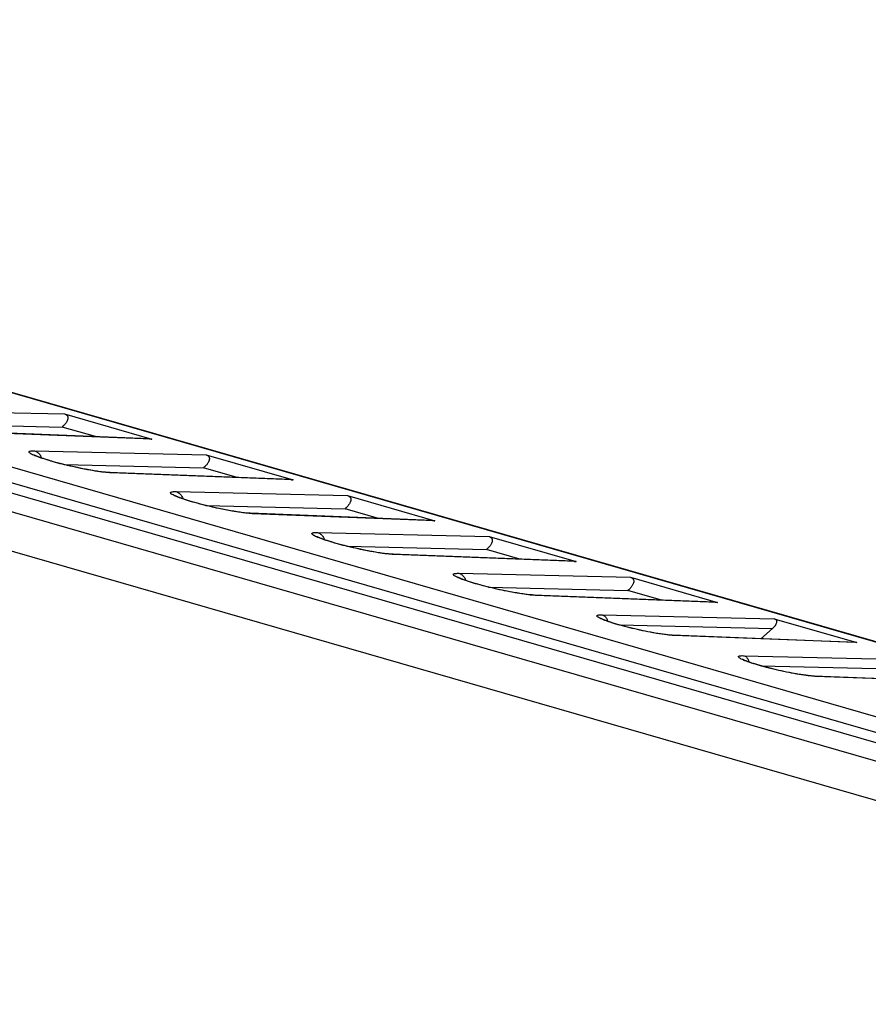
# Model space of a CAD drawing. Units: millimetres. Extents: x -71 to 59, y -84 to 90.
# Drawn here: x 26 to 41, y 53 to 71 of the extents above; entities that cross this region are included whole.
import ezdxf

# ---------------------------------------------------------------- set-up
doc = ezdxf.new("R2010")
doc.units = ezdxf.units.MM
doc.header["$LTSCALE"] = 16.335
for name, color, linetype in [('ASSI', 7, 'CONTINUOUS'), ('RACCORDO', 7, 'CONTINUOUS'), ('SMUSSO', 7, 'CONTINUOUS')]:
    doc.layers.add(name, color=color, linetype=linetype)

msp = doc.modelspace()

# ---------------------------------------------------------------- linework, layer by layer
at = {"layer": 'ASSI', "color": 7, "linetype": 'CONTINUOUS'}
for p, q in [((-67.378, 89.487), (55.418, 54.039)), ((55.249, 53.797), (-67.727, 89.297)), ((-57.705, 88.07), (56.482, 55.108)), ((26.683, 63.591), (28.283, 63.129)), ((24.077, 63.411), (26.637, 63.351)), ((27.251, 63.174), (26.637, 63.351)), ((29.281, 62.841), (30.881, 62.379)), ((26.573, 62.687), (26.522, 62.701)), ((26.626, 62.673), (26.573, 62.687)), ((26.682, 62.659), (26.626, 62.673)), ((26.675, 62.661), (29.235, 62.601)), ((26.739, 62.646), (26.682, 62.659)), ((26.798, 62.632), (26.739, 62.646)), ((26.858, 62.618), (26.798, 62.632)), ((26.919, 62.605), (26.858, 62.618)), ((26.981, 62.592), (26.919, 62.605)), ((29.849, 62.424), (29.235, 62.601)), ((31.879, 62.091), (33.479, 61.629)), ((29.171, 61.937), (29.12, 61.951)), ((29.224, 61.923), (29.171, 61.937)), ((29.28, 61.909), (29.224, 61.923)), ((29.273, 61.911), (31.833, 61.851)), ((29.337, 61.896), (29.28, 61.909)), ((29.396, 61.882), (29.337, 61.896)), ((29.456, 61.868), (29.396, 61.882)), ((29.517, 61.855), (29.456, 61.868)), ((29.579, 61.842), (29.517, 61.855)), ((32.447, 61.674), (31.833, 61.851)), ((34.477, 61.341), (36.077, 60.879)), ((31.769, 61.187), (31.718, 61.201)), ((31.823, 61.173), (31.769, 61.187)), ((31.878, 61.159), (31.823, 61.173)), ((31.871, 61.161), (34.431, 61.101)), ((31.936, 61.146), (31.878, 61.159)), ((31.994, 61.132), (31.936, 61.146)), ((32.055, 61.118), (31.994, 61.132)), ((32.115, 61.105), (32.055, 61.118)), ((32.177, 61.092), (32.115, 61.105)), ((35.045, 60.924), (34.431, 61.101)), ((37.075, 60.591), (38.675, 60.129)), ((34.367, 60.437), (34.316, 60.451)), ((34.421, 60.423), (34.367, 60.437)), ((34.476, 60.409), (34.421, 60.423)), ((34.469, 60.411), (37.029, 60.351)), ((34.534, 60.396), (34.476, 60.409)), ((34.593, 60.382), (34.534, 60.396)), ((34.653, 60.368), (34.593, 60.382)), ((34.714, 60.355), (34.653, 60.368)), ((34.775, 60.342), (34.714, 60.355)), ((37.644, 60.174), (37.029, 60.351)), ((36.974, 59.688), (36.926, 59.701)), ((37.023, 59.675), (36.974, 59.688)), ((37.074, 59.663), (37.023, 59.675)), ((39.716, 59.829), (41.231, 59.391)), ((37.126, 59.65), (37.074, 59.663)), ((37.179, 59.638), (37.126, 59.65)), ((37.232, 59.625), (37.179, 59.638)), ((37.286, 59.614), (37.232, 59.625)), ((37.341, 59.602), (37.286, 59.614)), ((37.395, 59.591), (37.341, 59.602)), ((37.448, 59.581), (37.395, 59.591)), ((41.198, 59.396), (37.843, 59.527)), ((39.683, 59.65), (39.469, 59.464)), ((39.572, 58.938), (39.524, 58.951)), ((39.621, 58.925), (39.572, 58.938)), ((39.672, 58.913), (39.621, 58.925)), ((39.724, 58.9), (39.672, 58.913)), ((39.777, 58.888), (39.724, 58.9)), ((39.83, 58.875), (39.777, 58.888)), ((39.885, 58.864), (39.83, 58.875)), ((39.939, 58.852), (39.885, 58.864)), ((39.993, 58.841), (39.939, 58.852)), ((40.046, 58.831), (39.993, 58.841)), ((43.796, 58.646), (40.441, 58.777))]:
    msp.add_line(p, q, dxfattribs=at)
at = {"layer": 'ASSI', "color": 250, "linetype": 'CONTINUOUS'}
for p, q in [((-57.752, 88.078), (56.434, 55.115)), ((23.532, 63.665), (26.683, 63.591)), ((28.283, 63.129), (24.936, 63.259)), ((26.13, 62.915), (29.281, 62.841)), ((30.881, 62.379), (27.534, 62.509)), ((28.728, 62.165), (31.879, 62.091)), ((33.479, 61.629), (30.132, 61.759)), ((31.326, 61.415), (34.477, 61.341)), ((36.077, 60.879), (32.73, 61.009)), ((33.924, 60.665), (37.075, 60.591)), ((38.675, 60.129), (35.328, 60.259)), ((36.555, 59.902), (39.716, 59.829)), ((36.872, 59.716), (39.683, 59.65)), ((37.811, 59.526), (37.777, 59.53)), ((41.231, 59.391), (37.872, 59.522)), ((39.153, 59.152), (42.314, 59.079)), ((39.47, 58.966), (42.281, 58.9)), ((40.409, 58.776), (40.375, 58.78)), ((43.829, 58.641), (40.47, 58.772))]:
    msp.add_line(p, q, dxfattribs=at)
at = {"layer": 'ASSI', "color": 7, "linetype": 'CONTINUOUS'}
for points in [[(26.683, 63.591), (26.691, 63.588), (26.699, 63.585), (26.707, 63.581), (26.713, 63.577), (26.72, 63.572), (26.725, 63.567), (26.73, 63.561), (26.734, 63.555), (26.737, 63.549), (26.74, 63.542), (26.742, 63.535), (26.743, 63.528), (26.743, 63.52), (26.743, 63.512), (26.742, 63.504), (26.74, 63.496), (26.738, 63.487), (26.735, 63.478), (26.731, 63.469), (26.727, 63.46), (26.722, 63.45), (26.716, 63.44), (26.709, 63.43), (26.702, 63.42), (26.693, 63.409), (26.684, 63.398), (26.674, 63.387), (26.663, 63.376), (26.65, 63.364), (26.637, 63.351)], [(28.24, 63.135), (24.895, 63.266), (24.876, 63.267), (24.856, 63.268), (24.835, 63.27), (24.812, 63.272), (24.787, 63.275), (24.762, 63.278), (24.736, 63.281), (24.709, 63.285), (24.681, 63.289), (24.653, 63.293), (24.624, 63.298), (24.595, 63.303), (24.565, 63.308), (24.535, 63.313), (24.505, 63.318), (24.475, 63.324), (24.444, 63.33), (24.413, 63.336), (24.383, 63.342)], [(28.24, 63.135), (28.243, 63.135), (28.254, 63.134), (28.264, 63.133), (28.274, 63.131), (28.283, 63.129)], [(26.522, 62.701), (26.474, 62.714), (26.45, 62.721), (26.428, 62.727), (26.406, 62.734), (26.385, 62.74), (26.365, 62.746), (26.346, 62.752), (26.327, 62.758), (26.309, 62.764), (26.292, 62.77), (26.275, 62.775), (26.26, 62.781), (26.245, 62.786), (26.231, 62.791), (26.217, 62.796), (26.205, 62.801), (26.193, 62.805), (26.182, 62.809), (26.172, 62.814), (26.162, 62.818), (26.154, 62.821), (26.146, 62.825), (26.139, 62.828), (26.133, 62.831), (26.128, 62.833), (26.124, 62.835), (26.121, 62.837), (26.119, 62.838), (26.118, 62.839)], [(29.281, 62.841), (29.289, 62.838), (29.297, 62.835), (29.305, 62.831), (29.311, 62.827), (29.318, 62.822), (29.323, 62.817), (29.328, 62.811), (29.332, 62.805), (29.335, 62.799), (29.338, 62.792), (29.34, 62.785), (29.341, 62.778), (29.341, 62.77), (29.341, 62.762), (29.34, 62.754), (29.338, 62.746), (29.336, 62.737), (29.333, 62.728), (29.329, 62.719), (29.325, 62.71), (29.32, 62.7), (29.314, 62.69), (29.307, 62.68), (29.3, 62.67), (29.292, 62.659), (29.282, 62.648), (29.272, 62.637), (29.261, 62.626), (29.248, 62.614), (29.235, 62.601)], [(30.838, 62.385), (27.493, 62.516), (27.475, 62.517), (27.454, 62.518), (27.433, 62.52), (27.41, 62.522), (27.386, 62.525), (27.36, 62.528), (27.334, 62.531), (27.307, 62.535), (27.28, 62.539), (27.251, 62.543), (27.222, 62.548), (27.193, 62.553), (27.163, 62.558), (27.133, 62.563), (27.103, 62.568), (27.073, 62.574), (27.042, 62.58), (27.011, 62.586), (26.981, 62.592)], [(30.838, 62.385), (30.841, 62.385), (30.852, 62.384), (30.863, 62.383), (30.872, 62.381), (30.881, 62.379)], [(29.12, 61.951), (29.072, 61.964), (29.048, 61.971), (29.026, 61.977), (29.004, 61.984), (28.983, 61.99), (28.963, 61.996), (28.944, 62.002), (28.925, 62.008), (28.907, 62.014), (28.89, 62.02), (28.873, 62.025), (28.858, 62.031), (28.843, 62.036), (28.829, 62.041), (28.815, 62.046), (28.803, 62.051), (28.791, 62.055), (28.78, 62.059), (28.77, 62.064), (28.76, 62.068), (28.752, 62.071), (28.744, 62.075), (28.737, 62.078), (28.731, 62.081), (28.726, 62.083), (28.722, 62.085), (28.719, 62.087), (28.717, 62.088), (28.716, 62.089)], [(31.879, 62.091), (31.888, 62.088), (31.895, 62.085), (31.903, 62.081), (31.91, 62.077), (31.916, 62.072), (31.921, 62.067), (31.926, 62.061), (31.93, 62.055), (31.933, 62.049), (31.936, 62.042), (31.938, 62.035), (31.939, 62.028), (31.939, 62.02), (31.939, 62.012), (31.938, 62.004), (31.936, 61.996), (31.934, 61.987), (31.931, 61.978), (31.927, 61.969), (31.923, 61.96), (31.918, 61.95), (31.912, 61.94), (31.905, 61.93), (31.898, 61.92), (31.89, 61.909), (31.881, 61.898), (31.87, 61.887), (31.859, 61.876), (31.847, 61.864), (31.833, 61.851)], [(33.436, 61.635), (30.091, 61.766), (30.073, 61.767), (30.053, 61.768), (30.031, 61.77), (30.008, 61.772), (29.984, 61.775), (29.958, 61.778), (29.932, 61.781), (29.905, 61.785), (29.878, 61.789), (29.849, 61.793), (29.82, 61.798), (29.791, 61.803), (29.762, 61.808), (29.732, 61.813), (29.701, 61.818), (29.671, 61.824), (29.64, 61.83), (29.609, 61.836), (29.579, 61.842)], [(33.436, 61.635), (33.439, 61.635), (33.45, 61.634), (33.461, 61.633), (33.47, 61.631), (33.479, 61.629)], [(31.718, 61.201), (31.67, 61.214), (31.647, 61.221), (31.624, 61.227), (31.602, 61.234), (31.581, 61.24), (31.561, 61.246), (31.542, 61.252), (31.523, 61.258), (31.505, 61.264), (31.488, 61.27), (31.471, 61.275), (31.456, 61.281), (31.441, 61.286), (31.427, 61.291), (31.413, 61.296), (31.401, 61.301), (31.389, 61.305), (31.378, 61.309), (31.368, 61.314), (31.358, 61.318), (31.35, 61.321), (31.342, 61.325), (31.335, 61.328), (31.33, 61.331), (31.325, 61.333), (31.321, 61.335), (31.317, 61.337), (31.315, 61.338), (31.315, 61.339)], [(34.477, 61.341), (34.486, 61.338), (34.494, 61.335), (34.501, 61.331), (34.508, 61.327), (34.514, 61.322), (34.519, 61.317), (34.524, 61.311), (34.528, 61.305), (34.531, 61.299), (34.534, 61.292), (34.536, 61.285), (34.537, 61.278), (34.537, 61.27), (34.537, 61.262), (34.536, 61.254), (34.534, 61.246), (34.532, 61.237), (34.529, 61.228), (34.525, 61.219), (34.521, 61.21), (34.516, 61.2), (34.51, 61.19), (34.503, 61.18), (34.496, 61.17), (34.488, 61.159), (34.479, 61.148), (34.469, 61.137), (34.457, 61.126), (34.445, 61.114), (34.431, 61.101)], [(36.034, 60.885), (32.689, 61.016), (32.671, 61.017), (32.651, 61.018), (32.629, 61.02), (32.606, 61.022), (32.582, 61.025), (32.556, 61.028), (32.53, 61.031), (32.503, 61.035), (32.476, 61.039), (32.447, 61.043), (32.419, 61.048), (32.389, 61.053), (32.36, 61.058), (32.33, 61.063), (32.299, 61.068), (32.269, 61.074), (32.238, 61.08), (32.208, 61.086), (32.177, 61.092)], [(36.034, 60.885), (36.038, 60.885), (36.048, 60.884), (36.059, 60.883), (36.068, 60.881), (36.077, 60.879)], [(34.316, 60.451), (34.268, 60.464), (34.245, 60.471), (34.222, 60.477), (34.2, 60.484), (34.18, 60.49), (34.159, 60.496), (34.14, 60.502), (34.121, 60.508), (34.103, 60.514), (34.086, 60.52), (34.07, 60.525), (34.054, 60.531), (34.039, 60.536), (34.025, 60.541), (34.012, 60.546), (33.999, 60.551), (33.987, 60.555), (33.976, 60.559), (33.966, 60.564), (33.957, 60.568), (33.948, 60.571), (33.94, 60.575), (33.934, 60.578), (33.928, 60.581), (33.923, 60.583), (33.919, 60.585), (33.916, 60.587), (33.913, 60.588), (33.913, 60.589)], [(37.075, 60.591), (37.084, 60.588), (37.092, 60.585), (37.099, 60.581), (37.106, 60.577), (37.112, 60.572), (37.117, 60.567), (37.122, 60.561), (37.126, 60.555), (37.129, 60.549), (37.132, 60.542), (37.134, 60.535), (37.135, 60.528), (37.135, 60.52), (37.135, 60.512), (37.134, 60.504), (37.132, 60.496), (37.13, 60.487), (37.127, 60.478), (37.123, 60.469), (37.119, 60.46), (37.114, 60.45), (37.108, 60.44), (37.101, 60.43), (37.094, 60.42), (37.086, 60.409), (37.077, 60.398), (37.067, 60.387), (37.055, 60.376), (37.043, 60.364), (37.029, 60.351)], [(38.633, 60.135), (35.287, 60.266), (35.269, 60.267), (35.249, 60.268), (35.227, 60.27), (35.204, 60.272), (35.18, 60.275), (35.155, 60.278), (35.128, 60.281), (35.101, 60.285), (35.074, 60.289), (35.045, 60.293), (35.017, 60.298), (34.987, 60.303), (34.958, 60.308), (34.928, 60.313), (34.897, 60.318), (34.867, 60.324), (34.836, 60.33), (34.806, 60.336), (34.775, 60.342)], [(38.633, 60.135), (38.636, 60.135), (38.647, 60.134), (38.657, 60.133), (38.666, 60.131), (38.675, 60.129)], [(36.926, 59.701), (36.881, 59.713), (36.859, 59.719), (36.838, 59.726), (36.817, 59.732), (36.797, 59.738), (36.778, 59.743), (36.759, 59.749), (36.741, 59.755), (36.724, 59.76), (36.707, 59.766), (36.691, 59.771), (36.676, 59.776), (36.662, 59.782), (36.648, 59.786), (36.635, 59.791), (36.622, 59.796), (36.611, 59.8), (36.6, 59.805), (36.59, 59.809), (36.58, 59.813), (36.572, 59.816), (36.564, 59.82), (36.557, 59.823), (36.55, 59.826), (36.545, 59.829), (36.54, 59.831), (36.537, 59.833), (36.534, 59.835), (36.533, 59.836)], [(37.843, 59.527), (37.832, 59.527), (37.816, 59.528), (37.798, 59.53), (37.78, 59.531), (37.76, 59.533), (37.74, 59.535), (37.719, 59.538), (37.697, 59.541), (37.674, 59.544), (37.651, 59.547), (37.627, 59.55), (37.603, 59.554), (37.578, 59.558), (37.553, 59.562), (37.527, 59.567), (37.501, 59.571), (37.475, 59.576), (37.448, 59.581)], [(39.524, 58.951), (39.479, 58.963), (39.457, 58.969), (39.436, 58.976), (39.415, 58.982), (39.395, 58.988), (39.376, 58.993), (39.357, 58.999), (39.339, 59.005), (39.322, 59.01), (39.305, 59.016), (39.289, 59.021), (39.274, 59.026), (39.26, 59.032), (39.246, 59.036), (39.233, 59.041), (39.22, 59.046), (39.209, 59.05), (39.198, 59.055), (39.188, 59.059), (39.178, 59.063), (39.17, 59.066), (39.162, 59.07), (39.155, 59.073), (39.149, 59.076), (39.143, 59.079), (39.139, 59.081), (39.135, 59.083), (39.132, 59.085), (39.131, 59.086)], [(40.441, 58.777), (40.43, 58.777), (40.414, 58.778), (40.396, 58.78), (40.378, 58.781), (40.358, 58.783), (40.338, 58.785), (40.317, 58.788), (40.295, 58.791), (40.272, 58.794), (40.249, 58.797), (40.225, 58.8), (40.201, 58.804), (40.176, 58.808), (40.151, 58.812), (40.125, 58.817), (40.099, 58.821), (40.073, 58.826), (40.046, 58.831)]]:
    msp.add_lwpolyline(points, dxfattribs=at)
at = {"layer": 'ASSI', "color": 250, "linetype": 'CONTINUOUS'}
for points in [[(26.192, 62.803), (26.164, 62.813), (26.138, 62.824), (26.115, 62.834), (26.094, 62.843), (26.076, 62.853), (26.061, 62.861), (26.048, 62.87), (26.038, 62.877), (26.032, 62.885), (26.029, 62.891), (26.029, 62.897), (26.033, 62.902), (26.04, 62.906), (26.051, 62.91), (26.065, 62.912), (26.083, 62.914), (26.105, 62.915), (26.13, 62.915)], [(26.13, 62.915), (26.145, 62.91), (26.16, 62.903), (26.174, 62.895), (26.187, 62.886), (26.199, 62.876), (26.211, 62.864)], [(27.405, 62.52), (27.367, 62.525), (27.327, 62.53), (27.286, 62.536), (27.243, 62.543), (27.199, 62.55), (27.154, 62.558), (27.109, 62.566), (27.063, 62.575), (27.016, 62.584), (26.969, 62.593), (26.922, 62.603), (26.876, 62.613), (26.829, 62.624), (26.783, 62.634), (26.737, 62.645), (26.692, 62.656), (26.647, 62.667), (26.603, 62.678), (26.56, 62.69), (26.517, 62.701), (26.476, 62.713), (26.435, 62.724), (26.396, 62.735), (26.358, 62.747), (26.322, 62.758), (26.287, 62.77), (26.254, 62.781), (26.222, 62.792), (26.192, 62.803)], [(26.211, 62.864), (26.222, 62.851), (26.231, 62.838), (26.24, 62.823), (26.247, 62.808), (26.253, 62.792), (26.256, 62.782)], [(27.474, 62.513), (27.44, 62.516), (27.405, 62.52)], [(27.534, 62.509), (27.505, 62.511), (27.474, 62.513)], [(27.534, 62.509), (27.519, 62.513), (27.504, 62.515), (27.496, 62.516)], [(28.79, 62.053), (28.762, 62.063), (28.737, 62.074), (28.713, 62.084), (28.692, 62.093), (28.674, 62.103), (28.659, 62.111), (28.646, 62.12), (28.636, 62.127), (28.63, 62.135), (28.627, 62.141), (28.627, 62.147), (28.631, 62.152), (28.638, 62.156), (28.649, 62.16), (28.663, 62.162), (28.681, 62.164), (28.703, 62.165), (28.728, 62.165)], [(28.728, 62.165), (28.743, 62.16), (28.758, 62.153), (28.772, 62.145), (28.785, 62.136), (28.797, 62.126), (28.809, 62.114)], [(30.003, 61.77), (29.965, 61.775), (29.925, 61.78), (29.884, 61.786), (29.841, 61.793), (29.797, 61.8), (29.752, 61.808), (29.707, 61.816), (29.661, 61.825), (29.614, 61.834), (29.567, 61.843), (29.521, 61.853), (29.474, 61.863), (29.427, 61.874), (29.381, 61.884), (29.335, 61.895), (29.29, 61.906), (29.245, 61.917), (29.201, 61.928), (29.158, 61.94), (29.115, 61.951), (29.074, 61.963), (29.034, 61.974), (28.994, 61.985), (28.957, 61.997), (28.92, 62.008), (28.885, 62.02), (28.852, 62.031), (28.82, 62.042), (28.79, 62.053)], [(28.809, 62.114), (28.82, 62.101), (28.829, 62.088), (28.838, 62.073), (28.845, 62.058), (28.851, 62.042), (28.854, 62.032)], [(30.072, 61.763), (30.038, 61.766), (30.003, 61.77)], [(30.132, 61.759), (30.103, 61.761), (30.072, 61.763)], [(30.132, 61.759), (30.117, 61.763), (30.102, 61.765), (30.094, 61.766)], [(31.388, 61.303), (31.36, 61.313), (31.335, 61.324), (31.311, 61.334), (31.291, 61.343), (31.272, 61.353), (31.257, 61.361), (31.244, 61.37), (31.235, 61.377), (31.228, 61.385), (31.225, 61.391), (31.225, 61.397), (31.229, 61.402), (31.236, 61.406), (31.247, 61.41), (31.261, 61.412), (31.279, 61.414), (31.301, 61.415), (31.326, 61.415)], [(31.326, 61.415), (31.341, 61.41), (31.356, 61.403), (31.37, 61.395), (31.383, 61.386), (31.396, 61.376), (31.407, 61.364)], [(32.601, 61.02), (32.563, 61.025), (32.523, 61.03), (32.482, 61.036), (32.439, 61.043), (32.395, 61.05), (32.35, 61.058), (32.305, 61.066), (32.259, 61.075), (32.212, 61.084), (32.165, 61.093), (32.119, 61.103), (32.072, 61.113), (32.025, 61.124), (31.979, 61.134), (31.933, 61.145), (31.888, 61.156), (31.843, 61.167), (31.799, 61.178), (31.756, 61.19), (31.713, 61.201), (31.672, 61.213), (31.632, 61.224), (31.592, 61.235), (31.555, 61.247), (31.518, 61.258), (31.483, 61.27), (31.45, 61.281), (31.418, 61.292), (31.388, 61.303)], [(31.407, 61.364), (31.418, 61.351), (31.427, 61.338), (31.436, 61.323), (31.443, 61.308), (31.449, 61.292), (31.452, 61.282)], [(32.67, 61.013), (32.637, 61.016), (32.601, 61.02)], [(32.73, 61.009), (32.701, 61.011), (32.67, 61.013)], [(32.73, 61.009), (32.715, 61.013), (32.7, 61.015), (32.692, 61.016)], [(33.986, 60.553), (33.958, 60.563), (33.933, 60.574), (33.909, 60.584), (33.889, 60.593), (33.87, 60.603), (33.855, 60.611), (33.842, 60.62), (33.833, 60.627), (33.826, 60.635), (33.823, 60.641), (33.823, 60.647), (33.827, 60.652), (33.834, 60.656), (33.845, 60.66), (33.86, 60.662), (33.878, 60.664), (33.899, 60.665), (33.924, 60.665)], [(33.924, 60.665), (33.939, 60.66), (33.954, 60.653), (33.968, 60.645), (33.981, 60.636), (33.994, 60.626), (34.005, 60.614)], [(34.005, 60.614), (34.016, 60.601), (34.025, 60.588), (34.034, 60.573), (34.041, 60.558), (34.047, 60.542), (34.05, 60.532)], [(35.199, 60.27), (35.161, 60.275), (35.121, 60.28), (35.08, 60.286), (35.037, 60.293), (34.993, 60.3), (34.948, 60.308), (34.903, 60.316), (34.857, 60.325), (34.81, 60.334), (34.763, 60.343), (34.717, 60.353), (34.67, 60.363), (34.623, 60.374), (34.577, 60.384), (34.531, 60.395), (34.486, 60.406), (34.441, 60.417), (34.397, 60.428), (34.354, 60.44), (34.311, 60.451), (34.27, 60.463), (34.23, 60.474), (34.191, 60.485), (34.153, 60.497), (34.116, 60.508), (34.081, 60.52), (34.048, 60.531), (34.016, 60.542), (33.986, 60.553)], [(35.268, 60.263), (35.235, 60.266), (35.199, 60.27)], [(35.328, 60.259), (35.299, 60.261), (35.268, 60.263)], [(35.328, 60.259), (35.313, 60.263), (35.298, 60.265), (35.29, 60.266)], [(36.607, 59.8), (36.58, 59.81), (36.555, 59.82), (36.533, 59.83), (36.513, 59.839), (36.497, 59.848), (36.483, 59.857), (36.472, 59.865), (36.464, 59.872), (36.46, 59.878), (36.46, 59.884), (36.462, 59.89), (36.469, 59.894), (36.479, 59.897), (36.492, 59.9), (36.51, 59.902), (36.53, 59.903), (36.555, 59.902)], [(36.555, 59.902), (36.568, 59.898), (36.581, 59.892), (36.593, 59.884), (36.605, 59.875), (36.615, 59.865), (36.625, 59.853)], [(36.625, 59.853), (36.633, 59.841), (36.64, 59.827), (36.646, 59.813), (36.651, 59.798), (36.653, 59.784)], [(37.777, 59.53), (37.74, 59.534), (37.701, 59.539), (37.66, 59.544), (37.618, 59.551), (37.574, 59.558), (37.529, 59.565), (37.484, 59.573), (37.437, 59.582), (37.391, 59.591), (37.344, 59.601), (37.296, 59.611), (37.249, 59.621), (37.202, 59.631), (37.156, 59.642), (37.109, 59.653), (37.064, 59.664), (37.019, 59.676), (36.975, 59.687), (36.932, 59.698), (36.89, 59.71), (36.849, 59.721), (36.809, 59.733), (36.771, 59.744), (36.735, 59.756), (36.7, 59.767), (36.667, 59.778), (36.636, 59.789), (36.607, 59.8)], [(37.872, 59.522), (37.842, 59.524), (37.811, 59.526)], [(37.872, 59.522), (37.858, 59.525), (37.843, 59.527)], [(39.205, 59.05), (39.178, 59.06), (39.153, 59.07), (39.131, 59.08), (39.111, 59.089), (39.095, 59.098), (39.081, 59.107), (39.07, 59.115), (39.063, 59.122), (39.058, 59.128), (39.058, 59.134), (39.06, 59.14), (39.067, 59.144), (39.077, 59.147), (39.091, 59.15), (39.108, 59.152), (39.128, 59.153), (39.153, 59.152)], [(39.153, 59.152), (39.166, 59.148), (39.179, 59.142), (39.191, 59.134), (39.203, 59.125), (39.213, 59.115), (39.223, 59.103)], [(40.375, 58.78), (40.338, 58.784), (40.299, 58.789), (40.258, 58.794), (40.216, 58.801), (40.172, 58.808), (40.128, 58.815), (40.082, 58.823), (40.035, 58.832), (39.989, 58.841), (39.942, 58.851), (39.894, 58.861), (39.847, 58.871), (39.8, 58.881), (39.754, 58.892), (39.708, 58.903), (39.662, 58.914), (39.617, 58.926), (39.573, 58.937), (39.53, 58.948), (39.488, 58.96), (39.447, 58.971), (39.407, 58.983), (39.369, 58.994), (39.333, 59.006), (39.298, 59.017), (39.265, 59.028), (39.234, 59.039), (39.205, 59.05)], [(39.223, 59.103), (39.231, 59.091), (39.238, 59.077), (39.244, 59.063), (39.249, 59.048), (39.252, 59.034)], [(40.47, 58.772), (40.441, 58.774), (40.409, 58.776)], [(40.47, 58.772), (40.456, 58.775), (40.441, 58.777)]]:
    msp.add_lwpolyline(points, dxfattribs=at)
at = {"layer": 'ASSI', "color": 7, "linetype": 'CONTINUOUS'}
for centre, major_axis, ratio, start_param, end_param in [((39.552, 59.686), (0.203, 0.115), 0.452605, -1.14492, 0.417848), ((41.058, 59.252), (0.211, 0.113), 0.432112, 0.41775, 0.635598)]:
    msp.add_ellipse(centre, major_axis=major_axis, ratio=ratio, start_param=start_param, end_param=end_param, dxfattribs=at)
at = {"layer": 'RACCORDO', "color": 7, "linetype": 'CONTINUOUS'}
for p, q in [((-67.378, 89.487), (55.418, 54.039)), ((-67.887, 89.159), (55.089, 53.659)), ((55.249, 53.797), (-67.727, 89.297)), ((-57.705, 88.07), (56.482, 55.108)), ((26.683, 63.591), (28.283, 63.129)), ((24.077, 63.411), (26.637, 63.351)), ((27.251, 63.174), (26.637, 63.351)), ((29.281, 62.841), (30.881, 62.379)), ((26.573, 62.687), (26.522, 62.701)), ((26.626, 62.673), (26.573, 62.687)), ((26.682, 62.659), (26.626, 62.673)), ((26.675, 62.661), (29.235, 62.601)), ((26.739, 62.646), (26.682, 62.659)), ((26.798, 62.632), (26.739, 62.646)), ((26.858, 62.618), (26.798, 62.632)), ((26.919, 62.605), (26.858, 62.618)), ((26.981, 62.592), (26.919, 62.605)), ((29.849, 62.424), (29.235, 62.601)), ((31.879, 62.091), (33.479, 61.629)), ((29.171, 61.937), (29.12, 61.951)), ((29.224, 61.923), (29.171, 61.937)), ((29.28, 61.909), (29.224, 61.923)), ((29.273, 61.911), (31.833, 61.851)), ((29.337, 61.896), (29.28, 61.909)), ((29.396, 61.882), (29.337, 61.896)), ((29.456, 61.868), (29.396, 61.882)), ((29.517, 61.855), (29.456, 61.868)), ((29.579, 61.842), (29.517, 61.855)), ((32.447, 61.674), (31.833, 61.851)), ((34.477, 61.341), (36.077, 60.879)), ((31.769, 61.187), (31.718, 61.201)), ((31.823, 61.173), (31.769, 61.187)), ((31.878, 61.159), (31.823, 61.173)), ((31.871, 61.161), (34.431, 61.101)), ((31.936, 61.146), (31.878, 61.159)), ((31.994, 61.132), (31.936, 61.146)), ((32.055, 61.118), (31.994, 61.132)), ((32.115, 61.105), (32.055, 61.118)), ((32.177, 61.092), (32.115, 61.105)), ((35.045, 60.924), (34.431, 61.101)), ((37.075, 60.591), (38.675, 60.129)), ((34.367, 60.437), (34.316, 60.451)), ((34.421, 60.423), (34.367, 60.437)), ((34.476, 60.409), (34.421, 60.423)), ((34.469, 60.411), (37.029, 60.351)), ((34.534, 60.396), (34.476, 60.409)), ((34.593, 60.382), (34.534, 60.396)), ((34.653, 60.368), (34.593, 60.382)), ((34.714, 60.355), (34.653, 60.368)), ((34.775, 60.342), (34.714, 60.355)), ((37.644, 60.174), (37.029, 60.351)), ((36.974, 59.688), (36.926, 59.701)), ((37.023, 59.675), (36.974, 59.688)), ((37.074, 59.663), (37.023, 59.675)), ((39.716, 59.829), (41.231, 59.391)), ((37.126, 59.65), (37.074, 59.663)), ((37.179, 59.638), (37.126, 59.65)), ((37.232, 59.625), (37.179, 59.638)), ((37.286, 59.614), (37.232, 59.625)), ((37.341, 59.602), (37.286, 59.614)), ((37.395, 59.591), (37.341, 59.602)), ((37.448, 59.581), (37.395, 59.591)), ((41.198, 59.396), (37.843, 59.527)), ((39.683, 59.65), (39.469, 59.464)), ((39.572, 58.938), (39.524, 58.951)), ((39.621, 58.925), (39.572, 58.938)), ((39.672, 58.913), (39.621, 58.925)), ((39.724, 58.9), (39.672, 58.913)), ((39.777, 58.888), (39.724, 58.9)), ((39.83, 58.875), (39.777, 58.888)), ((39.885, 58.864), (39.83, 58.875)), ((39.939, 58.852), (39.885, 58.864)), ((39.993, 58.841), (39.939, 58.852)), ((40.046, 58.831), (39.993, 58.841)), ((43.796, 58.646), (40.441, 58.777))]:
    msp.add_line(p, q, dxfattribs=at)
at = {"layer": 'RACCORDO', "color": 250, "linetype": 'CONTINUOUS'}
for p, q in [((-57.752, 88.078), (56.434, 55.115)), ((23.532, 63.665), (26.683, 63.591)), ((28.283, 63.129), (24.936, 63.259)), ((26.13, 62.915), (29.281, 62.841)), ((30.881, 62.379), (27.534, 62.509)), ((28.728, 62.165), (31.879, 62.091)), ((33.479, 61.629), (30.132, 61.759)), ((31.326, 61.415), (34.477, 61.341)), ((36.077, 60.879), (32.73, 61.009)), ((33.924, 60.665), (37.075, 60.591)), ((38.675, 60.129), (35.328, 60.259)), ((36.555, 59.902), (39.716, 59.829)), ((36.872, 59.716), (39.683, 59.65)), ((37.811, 59.526), (37.777, 59.53)), ((41.231, 59.391), (37.872, 59.522)), ((39.153, 59.152), (42.314, 59.079)), ((39.47, 58.966), (42.281, 58.9)), ((40.409, 58.776), (40.375, 58.78)), ((43.829, 58.641), (40.47, 58.772))]:
    msp.add_line(p, q, dxfattribs=at)
at = {"layer": 'RACCORDO', "color": 7, "linetype": 'CONTINUOUS'}
for points in [[(26.683, 63.591), (26.691, 63.588), (26.699, 63.585), (26.707, 63.581), (26.713, 63.577), (26.72, 63.572), (26.725, 63.567), (26.73, 63.561), (26.734, 63.555), (26.737, 63.549), (26.74, 63.542), (26.742, 63.535), (26.743, 63.528), (26.743, 63.52), (26.743, 63.512), (26.742, 63.504), (26.74, 63.496), (26.738, 63.487), (26.735, 63.478), (26.731, 63.469), (26.727, 63.46), (26.722, 63.45), (26.716, 63.44), (26.709, 63.43), (26.702, 63.42), (26.693, 63.409), (26.684, 63.398), (26.674, 63.387), (26.663, 63.376), (26.65, 63.364), (26.637, 63.351)], [(28.24, 63.135), (24.895, 63.266), (24.876, 63.267), (24.856, 63.268), (24.835, 63.27), (24.812, 63.272), (24.787, 63.275), (24.762, 63.278), (24.736, 63.281), (24.709, 63.285), (24.681, 63.289), (24.653, 63.293), (24.624, 63.298), (24.595, 63.303), (24.565, 63.308), (24.535, 63.313), (24.505, 63.318), (24.475, 63.324), (24.444, 63.33), (24.413, 63.336), (24.383, 63.342)], [(28.24, 63.135), (28.243, 63.135), (28.254, 63.134), (28.264, 63.133), (28.274, 63.131), (28.283, 63.129)], [(26.522, 62.701), (26.474, 62.714), (26.45, 62.721), (26.428, 62.727), (26.406, 62.734), (26.385, 62.74), (26.365, 62.746), (26.346, 62.752), (26.327, 62.758), (26.309, 62.764), (26.292, 62.77), (26.275, 62.775), (26.26, 62.781), (26.245, 62.786), (26.231, 62.791), (26.217, 62.796), (26.205, 62.801), (26.193, 62.805), (26.182, 62.809), (26.172, 62.814), (26.162, 62.818), (26.154, 62.821), (26.146, 62.825), (26.139, 62.828), (26.133, 62.831), (26.128, 62.833), (26.124, 62.835), (26.121, 62.837), (26.119, 62.838), (26.118, 62.839)], [(29.281, 62.841), (29.289, 62.838), (29.297, 62.835), (29.305, 62.831), (29.311, 62.827), (29.318, 62.822), (29.323, 62.817), (29.328, 62.811), (29.332, 62.805), (29.335, 62.799), (29.338, 62.792), (29.34, 62.785), (29.341, 62.778), (29.341, 62.77), (29.341, 62.762), (29.34, 62.754), (29.338, 62.746), (29.336, 62.737), (29.333, 62.728), (29.329, 62.719), (29.325, 62.71), (29.32, 62.7), (29.314, 62.69), (29.307, 62.68), (29.3, 62.67), (29.292, 62.659), (29.282, 62.648), (29.272, 62.637), (29.261, 62.626), (29.248, 62.614), (29.235, 62.601)], [(30.838, 62.385), (27.493, 62.516), (27.475, 62.517), (27.454, 62.518), (27.433, 62.52), (27.41, 62.522), (27.386, 62.525), (27.36, 62.528), (27.334, 62.531), (27.307, 62.535), (27.28, 62.539), (27.251, 62.543), (27.222, 62.548), (27.193, 62.553), (27.163, 62.558), (27.133, 62.563), (27.103, 62.568), (27.073, 62.574), (27.042, 62.58), (27.011, 62.586), (26.981, 62.592)], [(30.838, 62.385), (30.841, 62.385), (30.852, 62.384), (30.863, 62.383), (30.872, 62.381), (30.881, 62.379)], [(29.12, 61.951), (29.072, 61.964), (29.048, 61.971), (29.026, 61.977), (29.004, 61.984), (28.983, 61.99), (28.963, 61.996), (28.944, 62.002), (28.925, 62.008), (28.907, 62.014), (28.89, 62.02), (28.873, 62.025), (28.858, 62.031), (28.843, 62.036), (28.829, 62.041), (28.815, 62.046), (28.803, 62.051), (28.791, 62.055), (28.78, 62.059), (28.77, 62.064), (28.76, 62.068), (28.752, 62.071), (28.744, 62.075), (28.737, 62.078), (28.731, 62.081), (28.726, 62.083), (28.722, 62.085), (28.719, 62.087), (28.717, 62.088), (28.716, 62.089)], [(31.879, 62.091), (31.888, 62.088), (31.895, 62.085), (31.903, 62.081), (31.91, 62.077), (31.916, 62.072), (31.921, 62.067), (31.926, 62.061), (31.93, 62.055), (31.933, 62.049), (31.936, 62.042), (31.938, 62.035), (31.939, 62.028), (31.939, 62.02), (31.939, 62.012), (31.938, 62.004), (31.936, 61.996), (31.934, 61.987), (31.931, 61.978), (31.927, 61.969), (31.923, 61.96), (31.918, 61.95), (31.912, 61.94), (31.905, 61.93), (31.898, 61.92), (31.89, 61.909), (31.881, 61.898), (31.87, 61.887), (31.859, 61.876), (31.847, 61.864), (31.833, 61.851)], [(33.436, 61.635), (30.091, 61.766), (30.073, 61.767), (30.053, 61.768), (30.031, 61.77), (30.008, 61.772), (29.984, 61.775), (29.958, 61.778), (29.932, 61.781), (29.905, 61.785), (29.878, 61.789), (29.849, 61.793), (29.82, 61.798), (29.791, 61.803), (29.762, 61.808), (29.732, 61.813), (29.701, 61.818), (29.671, 61.824), (29.64, 61.83), (29.609, 61.836), (29.579, 61.842)], [(33.436, 61.635), (33.439, 61.635), (33.45, 61.634), (33.461, 61.633), (33.47, 61.631), (33.479, 61.629)], [(31.718, 61.201), (31.67, 61.214), (31.647, 61.221), (31.624, 61.227), (31.602, 61.234), (31.581, 61.24), (31.561, 61.246), (31.542, 61.252), (31.523, 61.258), (31.505, 61.264), (31.488, 61.27), (31.471, 61.275), (31.456, 61.281), (31.441, 61.286), (31.427, 61.291), (31.413, 61.296), (31.401, 61.301), (31.389, 61.305), (31.378, 61.309), (31.368, 61.314), (31.358, 61.318), (31.35, 61.321), (31.342, 61.325), (31.335, 61.328), (31.33, 61.331), (31.325, 61.333), (31.321, 61.335), (31.317, 61.337), (31.315, 61.338), (31.315, 61.339)], [(34.477, 61.341), (34.486, 61.338), (34.494, 61.335), (34.501, 61.331), (34.508, 61.327), (34.514, 61.322), (34.519, 61.317), (34.524, 61.311), (34.528, 61.305), (34.531, 61.299), (34.534, 61.292), (34.536, 61.285), (34.537, 61.278), (34.537, 61.27), (34.537, 61.262), (34.536, 61.254), (34.534, 61.246), (34.532, 61.237), (34.529, 61.228), (34.525, 61.219), (34.521, 61.21), (34.516, 61.2), (34.51, 61.19), (34.503, 61.18), (34.496, 61.17), (34.488, 61.159), (34.479, 61.148), (34.469, 61.137), (34.457, 61.126), (34.445, 61.114), (34.431, 61.101)], [(36.034, 60.885), (32.689, 61.016), (32.671, 61.017), (32.651, 61.018), (32.629, 61.02), (32.606, 61.022), (32.582, 61.025), (32.556, 61.028), (32.53, 61.031), (32.503, 61.035), (32.476, 61.039), (32.447, 61.043), (32.419, 61.048), (32.389, 61.053), (32.36, 61.058), (32.33, 61.063), (32.299, 61.068), (32.269, 61.074), (32.238, 61.08), (32.208, 61.086), (32.177, 61.092)], [(36.034, 60.885), (36.038, 60.885), (36.048, 60.884), (36.059, 60.883), (36.068, 60.881), (36.077, 60.879)], [(34.316, 60.451), (34.268, 60.464), (34.245, 60.471), (34.222, 60.477), (34.2, 60.484), (34.18, 60.49), (34.159, 60.496), (34.14, 60.502), (34.121, 60.508), (34.103, 60.514), (34.086, 60.52), (34.07, 60.525), (34.054, 60.531), (34.039, 60.536), (34.025, 60.541), (34.012, 60.546), (33.999, 60.551), (33.987, 60.555), (33.976, 60.559), (33.966, 60.564), (33.957, 60.568), (33.948, 60.571), (33.94, 60.575), (33.934, 60.578), (33.928, 60.581), (33.923, 60.583), (33.919, 60.585), (33.916, 60.587), (33.913, 60.588), (33.913, 60.589)], [(37.075, 60.591), (37.084, 60.588), (37.092, 60.585), (37.099, 60.581), (37.106, 60.577), (37.112, 60.572), (37.117, 60.567), (37.122, 60.561), (37.126, 60.555), (37.129, 60.549), (37.132, 60.542), (37.134, 60.535), (37.135, 60.528), (37.135, 60.52), (37.135, 60.512), (37.134, 60.504), (37.132, 60.496), (37.13, 60.487), (37.127, 60.478), (37.123, 60.469), (37.119, 60.46), (37.114, 60.45), (37.108, 60.44), (37.101, 60.43), (37.094, 60.42), (37.086, 60.409), (37.077, 60.398), (37.067, 60.387), (37.055, 60.376), (37.043, 60.364), (37.029, 60.351)], [(38.633, 60.135), (35.287, 60.266), (35.269, 60.267), (35.249, 60.268), (35.227, 60.27), (35.204, 60.272), (35.18, 60.275), (35.155, 60.278), (35.128, 60.281), (35.101, 60.285), (35.074, 60.289), (35.045, 60.293), (35.017, 60.298), (34.987, 60.303), (34.958, 60.308), (34.928, 60.313), (34.897, 60.318), (34.867, 60.324), (34.836, 60.33), (34.806, 60.336), (34.775, 60.342)], [(38.633, 60.135), (38.636, 60.135), (38.647, 60.134), (38.657, 60.133), (38.666, 60.131), (38.675, 60.129)], [(36.926, 59.701), (36.881, 59.713), (36.859, 59.719), (36.838, 59.726), (36.817, 59.732), (36.797, 59.738), (36.778, 59.743), (36.759, 59.749), (36.741, 59.755), (36.724, 59.76), (36.707, 59.766), (36.691, 59.771), (36.676, 59.776), (36.662, 59.782), (36.648, 59.786), (36.635, 59.791), (36.622, 59.796), (36.611, 59.8), (36.6, 59.805), (36.59, 59.809), (36.58, 59.813), (36.572, 59.816), (36.564, 59.82), (36.557, 59.823), (36.55, 59.826), (36.545, 59.829), (36.54, 59.831), (36.537, 59.833), (36.534, 59.835), (36.533, 59.836)], [(37.843, 59.527), (37.832, 59.527), (37.816, 59.528), (37.798, 59.53), (37.78, 59.531), (37.76, 59.533), (37.74, 59.535), (37.719, 59.538), (37.697, 59.541), (37.674, 59.544), (37.651, 59.547), (37.627, 59.55), (37.603, 59.554), (37.578, 59.558), (37.553, 59.562), (37.527, 59.567), (37.501, 59.571), (37.475, 59.576), (37.448, 59.581)], [(39.524, 58.951), (39.479, 58.963), (39.457, 58.969), (39.436, 58.976), (39.415, 58.982), (39.395, 58.988), (39.376, 58.993), (39.357, 58.999), (39.339, 59.005), (39.322, 59.01), (39.305, 59.016), (39.289, 59.021), (39.274, 59.026), (39.26, 59.032), (39.246, 59.036), (39.233, 59.041), (39.22, 59.046), (39.209, 59.05), (39.198, 59.055), (39.188, 59.059), (39.178, 59.063), (39.17, 59.066), (39.162, 59.07), (39.155, 59.073), (39.149, 59.076), (39.143, 59.079), (39.139, 59.081), (39.135, 59.083), (39.132, 59.085), (39.131, 59.086)], [(40.441, 58.777), (40.43, 58.777), (40.414, 58.778), (40.396, 58.78), (40.378, 58.781), (40.358, 58.783), (40.338, 58.785), (40.317, 58.788), (40.295, 58.791), (40.272, 58.794), (40.249, 58.797), (40.225, 58.8), (40.201, 58.804), (40.176, 58.808), (40.151, 58.812), (40.125, 58.817), (40.099, 58.821), (40.073, 58.826), (40.046, 58.831)]]:
    msp.add_lwpolyline(points, dxfattribs=at)
at = {"layer": 'RACCORDO', "color": 250, "linetype": 'CONTINUOUS'}
for points in [[(26.192, 62.803), (26.164, 62.813), (26.138, 62.824), (26.115, 62.834), (26.094, 62.843), (26.076, 62.853), (26.061, 62.861), (26.048, 62.87), (26.038, 62.877), (26.032, 62.885), (26.029, 62.891), (26.029, 62.897), (26.033, 62.902), (26.04, 62.906), (26.051, 62.91), (26.065, 62.912), (26.083, 62.914), (26.105, 62.915), (26.13, 62.915)], [(26.13, 62.915), (26.145, 62.91), (26.16, 62.903), (26.174, 62.895), (26.187, 62.886), (26.199, 62.876), (26.211, 62.864)], [(27.405, 62.52), (27.367, 62.525), (27.327, 62.53), (27.286, 62.536), (27.243, 62.543), (27.199, 62.55), (27.154, 62.558), (27.109, 62.566), (27.063, 62.575), (27.016, 62.584), (26.969, 62.593), (26.922, 62.603), (26.876, 62.613), (26.829, 62.624), (26.783, 62.634), (26.737, 62.645), (26.692, 62.656), (26.647, 62.667), (26.603, 62.678), (26.56, 62.69), (26.517, 62.701), (26.476, 62.713), (26.435, 62.724), (26.396, 62.735), (26.358, 62.747), (26.322, 62.758), (26.287, 62.77), (26.254, 62.781), (26.222, 62.792), (26.192, 62.803)], [(26.211, 62.864), (26.222, 62.851), (26.231, 62.838), (26.24, 62.823), (26.247, 62.808), (26.253, 62.792), (26.256, 62.782)], [(27.474, 62.513), (27.44, 62.516), (27.405, 62.52)], [(27.534, 62.509), (27.505, 62.511), (27.474, 62.513)], [(27.534, 62.509), (27.519, 62.513), (27.504, 62.515), (27.496, 62.516)], [(28.79, 62.053), (28.762, 62.063), (28.737, 62.074), (28.713, 62.084), (28.692, 62.093), (28.674, 62.103), (28.659, 62.111), (28.646, 62.12), (28.636, 62.127), (28.63, 62.135), (28.627, 62.141), (28.627, 62.147), (28.631, 62.152), (28.638, 62.156), (28.649, 62.16), (28.663, 62.162), (28.681, 62.164), (28.703, 62.165), (28.728, 62.165)], [(28.728, 62.165), (28.743, 62.16), (28.758, 62.153), (28.772, 62.145), (28.785, 62.136), (28.797, 62.126), (28.809, 62.114)], [(30.003, 61.77), (29.965, 61.775), (29.925, 61.78), (29.884, 61.786), (29.841, 61.793), (29.797, 61.8), (29.752, 61.808), (29.707, 61.816), (29.661, 61.825), (29.614, 61.834), (29.567, 61.843), (29.521, 61.853), (29.474, 61.863), (29.427, 61.874), (29.381, 61.884), (29.335, 61.895), (29.29, 61.906), (29.245, 61.917), (29.201, 61.928), (29.158, 61.94), (29.115, 61.951), (29.074, 61.963), (29.034, 61.974), (28.994, 61.985), (28.957, 61.997), (28.92, 62.008), (28.885, 62.02), (28.852, 62.031), (28.82, 62.042), (28.79, 62.053)], [(28.809, 62.114), (28.82, 62.101), (28.829, 62.088), (28.838, 62.073), (28.845, 62.058), (28.851, 62.042), (28.854, 62.032)], [(30.072, 61.763), (30.038, 61.766), (30.003, 61.77)], [(30.132, 61.759), (30.103, 61.761), (30.072, 61.763)], [(30.132, 61.759), (30.117, 61.763), (30.102, 61.765), (30.094, 61.766)], [(31.388, 61.303), (31.36, 61.313), (31.335, 61.324), (31.311, 61.334), (31.291, 61.343), (31.272, 61.353), (31.257, 61.361), (31.244, 61.37), (31.235, 61.377), (31.228, 61.385), (31.225, 61.391), (31.225, 61.397), (31.229, 61.402), (31.236, 61.406), (31.247, 61.41), (31.261, 61.412), (31.279, 61.414), (31.301, 61.415), (31.326, 61.415)], [(31.326, 61.415), (31.341, 61.41), (31.356, 61.403), (31.37, 61.395), (31.383, 61.386), (31.396, 61.376), (31.407, 61.364)], [(32.601, 61.02), (32.563, 61.025), (32.523, 61.03), (32.482, 61.036), (32.439, 61.043), (32.395, 61.05), (32.35, 61.058), (32.305, 61.066), (32.259, 61.075), (32.212, 61.084), (32.165, 61.093), (32.119, 61.103), (32.072, 61.113), (32.025, 61.124), (31.979, 61.134), (31.933, 61.145), (31.888, 61.156), (31.843, 61.167), (31.799, 61.178), (31.756, 61.19), (31.713, 61.201), (31.672, 61.213), (31.632, 61.224), (31.592, 61.235), (31.555, 61.247), (31.518, 61.258), (31.483, 61.27), (31.45, 61.281), (31.418, 61.292), (31.388, 61.303)], [(31.407, 61.364), (31.418, 61.351), (31.427, 61.338), (31.436, 61.323), (31.443, 61.308), (31.449, 61.292), (31.452, 61.282)], [(32.67, 61.013), (32.637, 61.016), (32.601, 61.02)], [(32.73, 61.009), (32.701, 61.011), (32.67, 61.013)], [(32.73, 61.009), (32.715, 61.013), (32.7, 61.015), (32.692, 61.016)], [(33.986, 60.553), (33.958, 60.563), (33.933, 60.574), (33.909, 60.584), (33.889, 60.593), (33.87, 60.603), (33.855, 60.611), (33.842, 60.62), (33.833, 60.627), (33.826, 60.635), (33.823, 60.641), (33.823, 60.647), (33.827, 60.652), (33.834, 60.656), (33.845, 60.66), (33.86, 60.662), (33.878, 60.664), (33.899, 60.665), (33.924, 60.665)], [(33.924, 60.665), (33.939, 60.66), (33.954, 60.653), (33.968, 60.645), (33.981, 60.636), (33.994, 60.626), (34.005, 60.614)], [(34.005, 60.614), (34.016, 60.601), (34.025, 60.588), (34.034, 60.573), (34.041, 60.558), (34.047, 60.542), (34.05, 60.532)], [(35.199, 60.27), (35.161, 60.275), (35.121, 60.28), (35.08, 60.286), (35.037, 60.293), (34.993, 60.3), (34.948, 60.308), (34.903, 60.316), (34.857, 60.325), (34.81, 60.334), (34.763, 60.343), (34.717, 60.353), (34.67, 60.363), (34.623, 60.374), (34.577, 60.384), (34.531, 60.395), (34.486, 60.406), (34.441, 60.417), (34.397, 60.428), (34.354, 60.44), (34.311, 60.451), (34.27, 60.463), (34.23, 60.474), (34.191, 60.485), (34.153, 60.497), (34.116, 60.508), (34.081, 60.52), (34.048, 60.531), (34.016, 60.542), (33.986, 60.553)], [(35.268, 60.263), (35.235, 60.266), (35.199, 60.27)], [(35.328, 60.259), (35.299, 60.261), (35.268, 60.263)], [(35.328, 60.259), (35.313, 60.263), (35.298, 60.265), (35.29, 60.266)], [(36.607, 59.8), (36.58, 59.81), (36.555, 59.82), (36.533, 59.83), (36.513, 59.839), (36.497, 59.848), (36.483, 59.857), (36.472, 59.865), (36.464, 59.872), (36.46, 59.878), (36.46, 59.884), (36.462, 59.89), (36.469, 59.894), (36.479, 59.897), (36.492, 59.9), (36.51, 59.902), (36.53, 59.903), (36.555, 59.902)], [(36.555, 59.902), (36.568, 59.898), (36.581, 59.892), (36.593, 59.884), (36.605, 59.875), (36.615, 59.865), (36.625, 59.853)], [(36.625, 59.853), (36.633, 59.841), (36.64, 59.827), (36.646, 59.813), (36.651, 59.798), (36.653, 59.784)], [(37.777, 59.53), (37.74, 59.534), (37.701, 59.539), (37.66, 59.544), (37.618, 59.551), (37.574, 59.558), (37.529, 59.565), (37.484, 59.573), (37.437, 59.582), (37.391, 59.591), (37.344, 59.601), (37.296, 59.611), (37.249, 59.621), (37.202, 59.631), (37.156, 59.642), (37.109, 59.653), (37.064, 59.664), (37.019, 59.676), (36.975, 59.687), (36.932, 59.698), (36.89, 59.71), (36.849, 59.721), (36.809, 59.733), (36.771, 59.744), (36.735, 59.756), (36.7, 59.767), (36.667, 59.778), (36.636, 59.789), (36.607, 59.8)], [(37.872, 59.522), (37.842, 59.524), (37.811, 59.526)], [(37.872, 59.522), (37.858, 59.525), (37.843, 59.527)], [(39.205, 59.05), (39.178, 59.06), (39.153, 59.07), (39.131, 59.08), (39.111, 59.089), (39.095, 59.098), (39.081, 59.107), (39.07, 59.115), (39.063, 59.122), (39.058, 59.128), (39.058, 59.134), (39.06, 59.14), (39.067, 59.144), (39.077, 59.147), (39.091, 59.15), (39.108, 59.152), (39.128, 59.153), (39.153, 59.152)], [(39.153, 59.152), (39.166, 59.148), (39.179, 59.142), (39.191, 59.134), (39.203, 59.125), (39.213, 59.115), (39.223, 59.103)], [(40.375, 58.78), (40.338, 58.784), (40.299, 58.789), (40.258, 58.794), (40.216, 58.801), (40.172, 58.808), (40.128, 58.815), (40.082, 58.823), (40.035, 58.832), (39.989, 58.841), (39.942, 58.851), (39.894, 58.861), (39.847, 58.871), (39.8, 58.881), (39.754, 58.892), (39.708, 58.903), (39.662, 58.914), (39.617, 58.926), (39.573, 58.937), (39.53, 58.948), (39.488, 58.96), (39.447, 58.971), (39.407, 58.983), (39.369, 58.994), (39.333, 59.006), (39.298, 59.017), (39.265, 59.028), (39.234, 59.039), (39.205, 59.05)], [(39.223, 59.103), (39.231, 59.091), (39.238, 59.077), (39.244, 59.063), (39.249, 59.048), (39.252, 59.034)], [(40.47, 58.772), (40.441, 58.774), (40.409, 58.776)], [(40.47, 58.772), (40.456, 58.775), (40.441, 58.777)]]:
    msp.add_lwpolyline(points, dxfattribs=at)
at = {"layer": 'RACCORDO', "color": 7, "linetype": 'CONTINUOUS'}
for centre, major_axis, ratio, start_param, end_param in [((39.552, 59.686), (0.203, 0.115), 0.452605, -1.14492, 0.417848), ((41.058, 59.252), (0.211, 0.113), 0.432112, 0.41775, 0.635598)]:
    msp.add_ellipse(centre, major_axis=major_axis, ratio=ratio, start_param=start_param, end_param=end_param, dxfattribs=at)
at = {"layer": 'SMUSSO', "color": 7, "linetype": 'CONTINUOUS'}
for p, q in [((54.789, 53.399), (-68.187, 88.899)), ((54.539, 52.749), (-68.437, 88.249))]:
    msp.add_line(p, q, dxfattribs=at)

doc.saveas('drawing.dxf')
